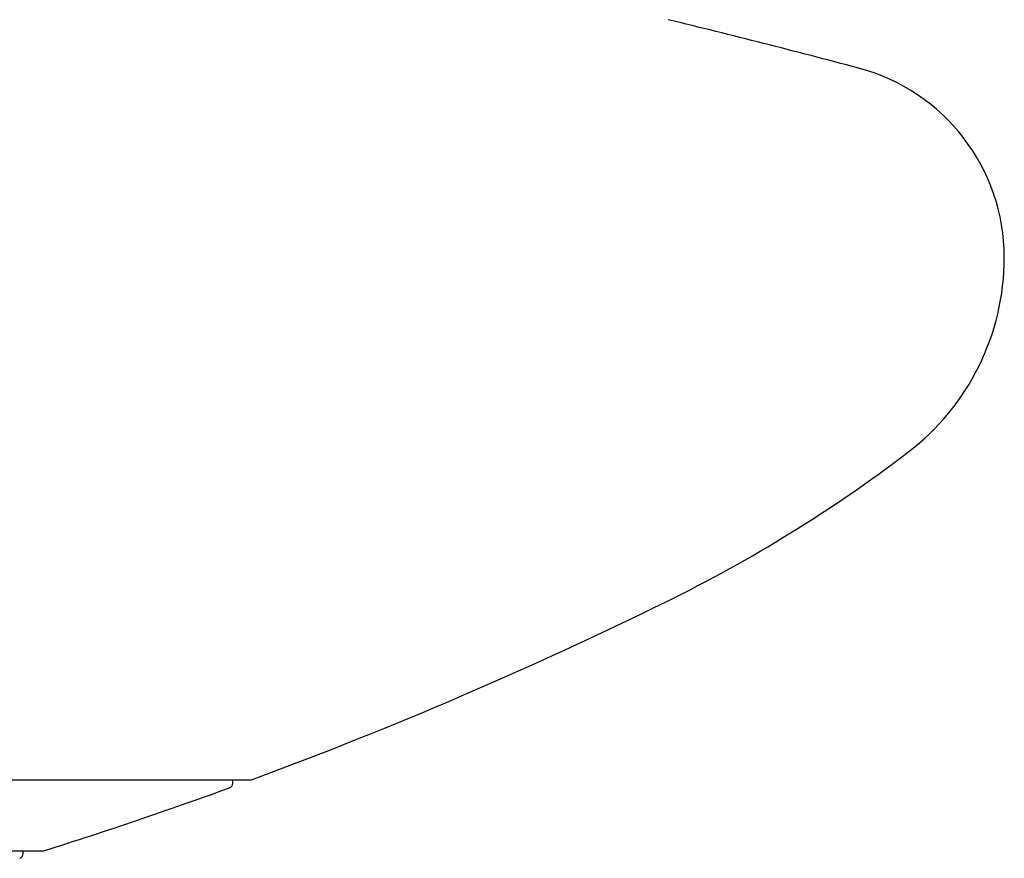
# Model space of a CAD drawing. Units: millimetres. Extents: x -18 to 477, y -18 to 387.
# Drawn here: x 213 to 233, y 299 to 317 of the extents above; entities that cross this region are included whole.
import ezdxf

# ---------------------------------------------------------------- set-up
doc = ezdxf.new("R2010")
doc.units = ezdxf.units.MM
for name, color, linetype in [('$DDT_AUDIT_GENERATED_(19F)', 7, 'Continuous'), ('$DDT_AUDIT_GENERATED_(77)', 7, 'Continuous'), ('400976038_BODEN_', 7, 'Continuous'), ('Default', 7, 'Continuous')]:
    doc.layers.add(name, color=color, linetype=linetype)

# ---------------------------------------------------------------- blocks, each defined once
blk = doc.blocks.new('SE')
at = {"layer": '$DDT_AUDIT_GENERATED_(19F)', "color": 7, "linetype": 'Continuous'}
for p, q in [((217.561, 300.963), (217.562, 301.035)), ((62.934, 299.585), (213.685, 299.585))]:
    blk.add_line(p, q, dxfattribs=at)
for centre, radius, start, end in [((217.461, 300.965), 0.1, 289.9946, 359), ((186.721, 385.446), 90, 287.45362, 289.99455), ((213.685, 299.685), 0.1, 270, 287.4536)]:
    blk.add_arc(centre, radius, start, end, dxfattribs=at)
at = {"layer": '$DDT_AUDIT_GENERATED_(77)', "color": 7, "linetype": 'Continuous'}
blk.add_line((58.693, 301.035), (217.926, 301.035), dxfattribs=at)
for centre, radius, start, end in [((179.126, 122.226), 200, 75.16493, 76.3131), ((229.309, 311.693), 4, 0.0003, 75.1649), ((228.309, 311.693), 5, 307.2418, 0.0003), ((213.18, 331.595), 30, 296.1665, 307.2418), ((186.721, 385.446), 90, 290.31041, 296.16651), ((217.926, 301.135), 0.1, 270, 290.3104)]:
    blk.add_arc(centre, radius, start, end, dxfattribs=at)
at = {"layer": '400976038_BODEN_', "color": 7, "linetype": 'Continuous'}
blk.add_line((213.281, 299.526), (213.282, 299.585), dxfattribs=at)
blk.add_arc((213.181, 299.528), 0.1, 287.117, 359, dxfattribs=at)

msp = doc.modelspace()

# ---------------------------------------------------------------- block references
at = {"layer": 'Default'}
msp.add_blockref('SE', (0, 0), dxfattribs=at)

doc.saveas('drawing.dxf')
